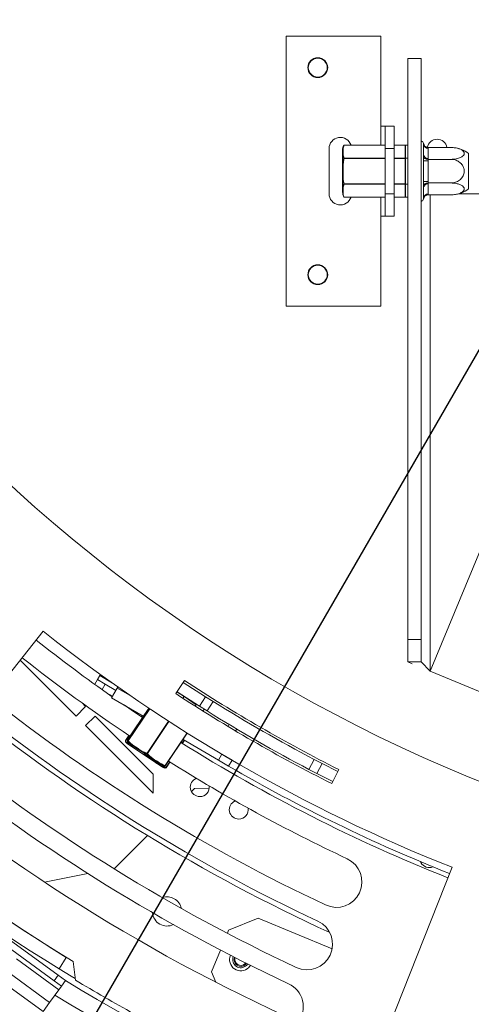
# Model space of a CAD drawing. Units: millimetres. Extents: x 7 to 293, y 6 to 209.
# Drawn here: x 92 to 97, y 42 to 53 of the extents above; entities that cross this region are included whole.
import ezdxf

# ---------------------------------------------------------------- set-up
doc = ezdxf.new("R2010")
doc.units = ezdxf.units.MM
doc.layers.add('FORMAT', color=7, linetype='Continuous')
doc.styles.add('SLDTEXTSTYLE0', font='TXT', dxfattribs={"width": 0.75})
doc.dimstyles.new('SLDDIMSTYLE2', dxfattribs={"dimtxt": 2.645833, "dimasz": 1.3, "dimexe": 0, "dimexo": 0.0625, "dimgap": 0.661458, "dimtad": 0, "dimtih": 1, "dimtoh": 1, "dimdec": 0, "dimlfac": 20, "dimrnd": 1e-09, "dimzin": 12, "dimdsep": 46, "dimtxsty": 'SLDTEXTSTYLE0', "dimblk1": 'NONE', "dimsah": 1, "dimcen": 0, "dimadec": 0, "dimazin": 3, "dimtfac": 1, "dimtdec": 0, "dimtmove": 0, "dimatfit": 3, "dimldrblk": 'NONE', "dimfxl": 0, "dimfrac": 2, "dimtolj": 1, "dimtzin": 12, "dimarcsym": 0})

# ---------------------------------------------------------------- blocks, each defined once
blk = doc.blocks.new('_D_13')
at = {"layer": 'FORMAT'}
for p, q in [((105.025, 63.163), (101.327, 56.753)), ((101.327, 56.753), (83.55, 25.94)), ((68.795, 34.943), (68.258, 34.943)), ((68.258, 34.943), (68.258, 30.004)), ((78.658, 34.943), (79.194, 34.943)), ((79.194, 34.943), (79.194, 30.004)), ((75.312, 34.398), (73.003, 30.549)), ((68.258, 30.004), (68.795, 30.004)), ((79.194, 30.004), (78.658, 30.004)), ((83.55, 25.94), (65.489, 25.94))]:
    blk.add_line(p, q, dxfattribs=at)
blk.add_solid([(101.327, 56.753), (100.461, 55.752), (100.894, 55.502)], dxfattribs=at)
at = {"layer": 'FORMAT', "attachment_point": 1, "style": 'SLDTEXTSTYLE0'}
for s, insert, char_height in [('13', (71.42, 34.861), 1.8521), ('"', (76.894, 33.925), 2.646), ('5', (69.465, 33.925), 2.646), ('16', (74.157, 32.391), 1.8521), ('%%c', (65.489, 29.35), 2.6458), ('148mm', (69.483, 29.35), 2.6458)]:
    blk.add_mtext(s, dxfattribs=dict(at, insert=insert, char_height=char_height))
blk = doc.blocks.new('_NONE')

msp = doc.modelspace()

# ---------------------------------------------------------------- linework, layer by layer
at = {"color": 7, "linetype": 'Continuous', "lineweight": 15}
for p, q in [((94.70073999, 49.4583021), (94.70073999, 52.4583021)), ((95.75073999, 52.4583021), (94.70073999, 52.4583021)), ((95.75073999, 51.4583021), (95.75073999, 52.4583021)), ((96.05073999, 45.75616813), (96.05073999, 52.2083021)), ((96.20073999, 52.2083021), (96.05073999, 52.2083021)), ((96.20073999, 45.75616813), (96.20073999, 52.2083021)), ((95.75073999, 51.4583021), (95.80073999, 51.4583021)), ((95.80073999, 51.4583021), (95.90073999, 51.4583021)), ((95.80073999, 51.2083021), (95.80073999, 51.4583021)), ((95.90073999, 51.4583021), (95.90073999, 51.2083021)), ((95.17573999, 50.7083021), (95.17573999, 51.2083021)), ((95.32573999, 51.1920521), (95.32573999, 50.7245521)), ((95.80073999, 51.24620373), (95.34321602, 51.24620373)), ((95.90073999, 51.2083021), (95.80073999, 51.2083021)), ((95.80073999, 50.7083021), (95.80073999, 51.2083021)), ((96.02073999, 51.24620373), (95.90073999, 51.24620373)), ((95.90073999, 50.7083021), (95.90073999, 51.2083021)), ((96.02073999, 51.10408304), (96.02073999, 51.24553385)), ((96.02573999, 51.24697723), (96.05073999, 51.24697723)), ((96.02573999, 51.10263966), (96.02573999, 51.24697723)), ((96.22573999, 51.25561921), (96.22470356, 51.26705755)), ((96.22573999, 51.14162908), (96.22573999, 51.25561921)), ((96.27545832, 51.22099647), (96.27573999, 51.21231794)), ((96.27545832, 51.22099647), (96.53073999, 51.22099647)), ((96.27573999, 51.21231794), (96.27573999, 51.09832781)), ((95.3388213, 51.10094523), (95.34321602, 51.09975291)), ((95.34321602, 51.10408304), (95.34321602, 51.09975291)), ((96.02073999, 51.09975291), (96.02073999, 51.10408304)), ((96.02073999, 50.81685128), (96.02073999, 51.09975291)), ((96.02073999, 51.09975291), (96.02573999, 51.09975291)), ((96.02573999, 50.81396453), (96.02573999, 51.10263966)), ((96.02573999, 51.10263966), (96.05073999, 51.10263966)), ((96.22470356, 51.11267982), (96.22573999, 51.14162908)), ((96.22573999, 51.07229223), (96.22470356, 51.11267982)), ((96.27573999, 51.09832781), (96.27545832, 51.08964928)), ((96.27545832, 51.08964928), (96.27573999, 51.07229223)), ((96.27545832, 51.08964928), (96.53073999, 51.08964928)), ((96.72573999, 51.15532287), (96.72573999, 50.85979171)), ((96.22573999, 50.84431196), (96.22573999, 51.07229223)), ((96.27573999, 51.07229223), (96.22573999, 51.07229223)), ((96.27573999, 51.07229223), (96.27573999, 50.84431196)), ((95.3388213, 50.81565896), (95.34321602, 50.81685128)), ((95.34321602, 50.81252115), (95.34321602, 50.81685128)), ((96.02073999, 50.81685128), (96.02573999, 50.81685128)), ((96.02073999, 50.81685128), (96.02073999, 50.81252115)), ((96.02073999, 50.67107034), (96.02073999, 50.81252115)), ((96.02573999, 50.81396453), (96.05073999, 50.81396453)), ((96.02573999, 50.66962696), (96.02573999, 50.81396453)), ((96.22470356, 50.80392437), (96.22573999, 50.84431196)), ((96.22573999, 50.77497511), (96.22470356, 50.80392437)), ((96.27573999, 50.84431196), (96.22573999, 50.84431196)), ((96.22573999, 50.66098498), (96.22573999, 50.77497511)), ((96.27573999, 50.84431196), (96.27545832, 50.82695491)), ((96.27545832, 50.82695491), (96.53073999, 50.82695491)), ((96.27545832, 50.82695491), (96.27573999, 50.81827638)), ((96.27573999, 50.81827638), (96.27573999, 50.70428625)), ((96.72573999, 50.85979171), (96.72573999, 50.76128132)), ((95.33601467, 50.67856323), (95.33873369, 50.67317761)), ((95.34321602, 50.67040046), (95.80073999, 50.67040046)), ((95.80073999, 50.7083021), (95.90073999, 50.7083021)), ((95.80073999, 50.4583021), (95.80073999, 50.7083021)), ((95.90073999, 50.7083021), (95.90073999, 50.4583021)), ((95.90073999, 50.67040046), (96.02073999, 50.67040046)), ((96.02573999, 50.66962696), (96.05073999, 50.66962696)), ((96.22470356, 50.64954664), (96.22573999, 50.66098498)), ((96.27573999, 50.70428625), (96.27545832, 50.69560772)), ((96.27545832, 50.69560772), (96.53073999, 50.69560772)), ((109.73117114, 50.7083021), (96.62030883, 50.7083021)), ((95.75073999, 50.4583021), (95.80073999, 50.4583021)), ((95.75073999, 49.4583021), (95.75073999, 50.4583021)), ((95.90073999, 50.4583021), (95.80073999, 50.4583021)), ((94.70073999, 49.4583021), (95.75073999, 49.4583021)), ((96.30073999, 45.40316289), (96.90073999, 46.85939947)), ((92.00084175, 45.84725503), (90.60397947, 44.08337414)), ((96.05073999, 45.75616813), (96.20073999, 45.75616813)), ((96.05073999, 45.50616813), (96.05073999, 45.75616813)), ((96.20073999, 45.75616813), (96.20073999, 45.50616813)), ((92.36584507, 44.90576649), (91.74606925, 45.52554231)), ((96.20073999, 45.50616813), (96.05073999, 45.50616813)), ((96.10073999, 45.48556708), (96.05073999, 45.50616813)), ((96.30073999, 45.40316289), (96.20073999, 45.50616813)), ((96.30073999, 45.40316289), (96.85237849, 45.17587626)), ((92.5735001, 45.25768529), (92.60569339, 45.31118423)), ((92.63147347, 45.35402566), (92.60569339, 45.31118423)), ((92.60569339, 45.31118423), (92.69137625, 45.25962408)), ((92.63817508, 45.36516241), (92.63147347, 45.35402566)), ((93.56977281, 45.30050487), (93.47385017, 45.154136)), ((92.69137625, 45.25962408), (92.65503153, 45.19922629)), ((92.80842292, 45.18919058), (92.69137625, 45.25962408)), ((92.82444304, 45.21662315), (92.76140693, 45.10868127)), ((92.83099761, 45.22784707), (92.82444304, 45.21662315)), ((93.5658826, 45.1216829), (93.48711621, 45.17437872)), ((93.73651017, 45.01485653), (93.4875534, 45.17504583)), ((93.80326568, 45.1205386), (93.55606957, 45.27959503)), ((92.77059797, 45.12441985), (92.70349834, 45.16479744)), ((92.76140693, 45.10868127), (93.11292093, 44.90340341)), ((93.55306528, 45.10252438), (93.5658826, 45.1216829)), ((93.5658826, 45.1216829), (93.56696807, 45.12330539)), ((93.70066663, 45.03151048), (93.5658826, 45.1216829)), ((93.80326568, 45.1205386), (93.73651017, 45.01485653)), ((93.88766194, 45.06756315), (93.80326568, 45.1205386)), ((93.80326568, 45.1205386), (93.88766194, 45.06756315)), ((93.88766194, 45.06756315), (93.82150754, 44.96150376)), ((92.47191109, 45.01183251), (92.36584507, 44.90576649)), ((92.47191109, 45.01183251), (92.43286339, 45.0508802)), ((93.17313769, 44.99341161), (92.93544758, 44.63812746)), ((93.69062707, 45.01431892), (93.70324294, 45.0359221)), ((93.82150754, 44.96150376), (93.73651017, 45.01485653)), ((93.78790467, 44.98259625), (93.77525688, 44.96093841)), ((92.5779771, 44.90576649), (92.47191109, 44.79970047)), ((93.22333753, 44.26040606), (92.5779771, 44.90576649)), ((93.10003508, 44.91092852), (93.09125188, 44.89779996)), ((93.22333753, 44.04827403), (92.47191109, 44.79970047)), ((94.05227366, 44.79082498), (94.06488194, 44.81241517)), ((94.15072287, 44.76110857), (94.13811531, 44.73951961)), ((92.95223932, 44.69001276), (92.91477264, 44.63400994)), ((92.93510772, 44.63753572), (92.93545047, 44.63812553)), ((92.93545047, 44.63812553), (92.93544758, 44.63812746)), ((92.94642895, 44.63078077), (92.94421832, 44.63225971)), ((93.35950655, 44.35442603), (93.60133773, 44.71590001)), ((93.54746677, 44.60213136), (93.57031983, 44.63629067)), ((93.55432645, 44.64563051), (93.94876754, 44.415284)), ((92.93667573, 44.59833011), (93.31417627, 44.34577692)), ((92.94347851, 44.61172831), (93.30951705, 44.36684336)), ((93.15845555, 44.48893199), (93.15430269, 44.49171031)), ((93.98682464, 44.48045228), (93.94876754, 44.415284)), ((93.94876754, 44.415284), (94.0607177, 44.34990712)), ((93.98658921, 44.48004913), (94.09853937, 44.41467225)), ((94.0607177, 44.34990712), (94.09853937, 44.41467225)), ((95.01105741, 44.42316584), (94.9529044, 44.31251673)), ((95.09939371, 44.37705918), (95.01105741, 44.42316584)), ((95.01105741, 44.42316584), (95.09939371, 44.37705918)), ((93.30951705, 44.36684336), (93.33204052, 44.35177483)), ((93.31417627, 44.34577692), (93.32523775, 44.33837664)), ((93.35950366, 44.35442797), (93.35950655, 44.35442603)), ((93.36657593, 44.33174716), (93.40839416, 44.39425441)), ((95.0418072, 44.26611415), (94.9529044, 44.31251673)), ((95.04186988, 44.26608167), (94.9529044, 44.31251673)), ((95.09939371, 44.37705918), (95.04186988, 44.26608167)), ((95.27344198, 44.28806961), (95.09939371, 44.37705918)), ((95.20590097, 44.154136), (95.28469882, 44.31039188)), ((93.22333753, 44.26040606), (93.22333753, 44.04827403)), ((95.21715781, 44.17645826), (95.04186988, 44.26608167)), ((93.64787462, 44.06647569), (93.68106368, 44.09966476)), ((93.68106368, 44.09966476), (93.84473209, 44.1034184)), ((92.79718021, 43.21578128), (93.15942516, 43.57802624)), ((92.78291332, 43.21292791), (92.79718021, 43.21578128)), ((95.71352935, 41.13337414), (96.54266387, 43.2250328)), ((96.1907622, 43.28749797), (96.19508595, 43.27850992)), ((92.01755722, 43.05985669), (92.4977005, 43.15588534)), ((91.21972637, 42.71739779), (92.16923176, 42.02525293)), ((94.38752703, 42.66136808), (94.06088629, 42.52606906)), ((95.21131713, 42.32014305), (94.38752703, 42.66136808)), ((91.17554691, 42.65679106), (92.1250523, 41.9646462)), ((94.0466898, 42.4917957), (94.06088629, 42.52606906)), ((92.2581555, 42.2245215), (92.17951744, 42.09678719)), ((93.86954457, 42.06412929), (93.96985266, 42.30629443)), ((92.3589057, 41.97299553), (92.33322892, 42.17852204)), ((94.24214726, 42.15346638), (94.2500118, 42.16299057)), ((94.24921832, 42.14639531), (94.25901782, 42.1584762)), ((94.28457366, 42.11103997), (94.3039267, 42.13605013)), ((92.1250523, 41.9646462), (92.16923176, 42.02525293)), ((92.16923176, 42.02525293), (92.25004073, 41.96634698)), ((93.86954457, 42.06412929), (93.91734345, 41.9487326)), ((91.53758537, 41.95976178), (91.99969046, 41.62290886)), ((92.20586127, 41.90574025), (92.1250523, 41.9646462)), ((92.20586127, 41.90574025), (92.1764083, 41.86533577)), ((92.25004073, 41.96634698), (92.20586127, 41.90574025)), ((92.1764083, 41.86533577), (92.07332289, 41.72392007)), ((92.07332289, 41.72392007), (91.99969046, 41.62290886))]:
    msp.add_line(p, q, dxfattribs=at)
at = {"color": 8, "linetype": 'Continuous', "lineweight": 15}
for p, q in [((95.75073999, 51.24620373), (95.75073999, 51.4583021)), ((95.34321602, 51.24553385), (95.34321602, 51.24620373)), ((95.80073999, 51.24553385), (95.34321602, 51.24553385)), ((96.02073999, 51.24553385), (95.90073999, 51.24553385)), ((96.02073999, 51.24620373), (96.02073999, 51.24553385)), ((95.34321602, 51.10408304), (95.80073999, 51.10408304)), ((95.80073999, 51.09975291), (95.34321602, 51.09975291)), ((95.90073999, 51.10408304), (96.02073999, 51.10408304)), ((96.02073999, 51.09975291), (95.90073999, 51.09975291)), ((95.34321602, 50.81685128), (95.80073999, 50.81685128)), ((95.80073999, 50.81252115), (95.34321602, 50.81252115)), ((95.90073999, 50.81685128), (96.02073999, 50.81685128)), ((96.02073999, 50.81252115), (95.90073999, 50.81252115)), ((95.34321602, 50.67107034), (95.80073999, 50.67107034)), ((95.34321602, 50.67040046), (95.34321602, 50.67107034)), ((95.75073999, 50.4583021), (95.75073999, 50.67040046)), ((95.90073999, 50.67107034), (96.02073999, 50.67107034)), ((96.02073999, 50.67107034), (96.02073999, 50.67040046)), ((96.30073999, 45.40316289), (96.30073999, 50.69560772)), ((92.77193589, 45.26950159), (92.63147347, 45.35402566)), ((92.82444304, 45.21662315), (92.96600488, 45.13395358)), ((93.17314058, 44.99340968), (92.93545047, 44.63812553)), ((92.94421832, 44.63225971), (93.18191262, 44.98755012)), ((93.18412485, 44.98607357), (92.94642895, 44.63078077)), ((93.10010852, 44.91088563), (93.09132242, 44.89775273)), ((93.15430269, 44.49171031), (93.39312547, 44.8486875)), ((93.39732053, 44.84597227), (93.15845555, 44.48893199)), ((92.91484319, 44.63396273), (92.91477264, 44.63400994)), ((92.95230986, 44.68996553), (92.91484319, 44.63396273)), ((93.35756143, 44.35572734), (93.59935525, 44.71714547)), ((93.54598525, 44.60306036), (93.56880761, 44.63717378)), ((93.35950655, 44.35442603), (93.35756143, 44.35572734)), ((93.36512314, 44.3327191), (93.40691303, 44.395184)), ((93.36657593, 44.33174716), (93.36512314, 44.3327191)), ((91.70682855, 42.20763737), (92.1764083, 41.86533577)), ((94.25982493, 42.13578871), (94.2725041, 42.15172671)), ((91.60810336, 42.06304328), (92.07332289, 41.72392007))]:
    msp.add_line(p, q, dxfattribs=at)
at = {"color": 7, "linetype": 'Continuous', "lineweight": 15, "flags": 128}
for points in [[(95.33873493, 51.24342886), (95.33573723, 51.23744636), (95.33407314, 51.23366342)], [(93.10363141, 44.88951801), (93.00351907, 44.95691727), (92.89895019, 45.02835848)], [(92.35693496, 41.98877002), (92.31335755, 42.01507851), (92.17951744, 42.09678719)]]:
    msp.add_lwpolyline(points, dxfattribs=at)
at = {"color": 7, "linetype": 'Continuous', "lineweight": 15}
for centre, radius in [((95.05073999, 52.1083021), 0.11), ((95.05073999, 52.1083021), 0.105), ((95.05073999, 49.8083021), 0.11), ((95.05073999, 49.8083021), 0.105)]:
    msp.add_circle(centre, radius, dxfattribs=at)
for centre, radius, start, end in [((103.17573999, 59.9583021), 29.25, 156.848583588, 23.151416412), ((103.17573999, 59.9583021), 17, 150, 268.061684814), ((103.17573999, 59.9583021), 23.65, 164.959408753, 270), ((103.17573999, 59.9583021), 23.75, 165.305096603, 14.694903397), ((103.17573999, 59.9583021), 20.825, 201.37578117, 238.62421883), ((95.30073999, 51.2083021), 0.125, 17.650689283, 180), ((96.37573999, 51.2033021), 0.11, 90, 169.992914751), ((96.37573999, 51.2033021), 0.11, 9.256697137, 90), ((95.433799, 51.1920521), 0.10805901, 166.188857723, 180), ((95.34321602, 51.24120373), 0.005, 90, 151.515105273), ((95.34242217, 51.24139069), 0.00421854, 79.15338519, 148.603505638), ((96.02073999, 51.24120373), 0.005, 0, 90), ((96.02105249, 51.24084288), 0.00470137, 4.401949652, 93.81126105), ((96.18823999, 51.2583021), 0.0375, 13.505123638, 70.528779365), ((96.27261499, 51.25922765), 0.04701368, 184.401949652, 273.811261049), ((96.53073999, 50.89865975), 0.32233672, 85.590695634, 86.072044411), ((96.53073999, 50.89865975), 0.32233672, 52.774219596, 85.590695634), ((95.34397848, 51.0983687), 0.00576498, 97.60010055, 153.453284271), ((96.02105249, 51.09939207), 0.00470137, 4.401949652, 93.811261049), ((96.27261499, 51.14523752), 0.04701368, 184.401949652, 273.811261049), ((95.34397848, 50.81823549), 0.00576498, 206.546715727, 262.399899451), ((96.02105249, 50.81721212), 0.00470137, 266.188738951, 355.598050348), ((96.27261499, 50.77136667), 0.04701368, 86.188738951, 175.598050348), ((96.53073999, 51.01794444), 0.32233672, 273.391307509, 307.225780404), ((95.30073999, 50.7083021), 0.125, 180, 342.349310717), ((95.34321602, 50.67540046), 0.005, 208.484894727, 270), ((95.34242217, 50.67521351), 0.00421854, 211.396494364, 280.84661481), ((96.02073999, 50.67540046), 0.005, 270, 0), ((96.02105249, 50.67576131), 0.00470137, 266.18873895, 355.598050348), ((96.18823999, 50.6583021), 0.0375, 289.471220635, 346.487050109), ((96.27261499, 50.65737654), 0.04701368, 86.188738951, 175.598050348), ((96.53073999, 51.01794444), 0.32233672, 273.110799519, 273.391307509), ((103.17573999, 59.9583021), 20.825, 221.800620488, 238.381979901), ((103.17573999, 59.9583021), 20.975, 221.800620488, 238.381979901), ((103.17573999, 59.9583021), 18, 231.623398741, 248.376601259), ((103.17573999, 59.9583021), 18.125, 231.623398741, 234.953966211), ((103.17573999, 59.9583021), 18.375, 231.623398741, 236.240556171), ((103.17573999, 59.9583021), 17.525, 236.761225759, 243.238774241), ((103.17573999, 59.9583021), 18.94166667, 231.623398741, 244.888926818), ((103.17573999, 59.9583021), 17.7, 236.761225759, 243.238774241), ((103.17573999, 59.9583021), 17.55, 238.046203977, 242.275274998), ((103.17573999, 59.9583021), 17.675, 238.046203977, 242.275274998), ((103.17573999, 59.9583021), 19.2, 231.623398741, 245.399814739), ((103.17573999, 59.9583021), 19.14166667, 231.623398741, 244.888926818), ((92.91892838, 44.63122968), 0.005, 146.216919178, 180.28721761), ((92.91848545, 44.63123397), 0.0045571, 180.369074418, 211.875203551), ((92.93960332, 44.63534721), 0.005, 146.216919178, 154.042703759), ((92.94832988, 44.62962945), 0.0048809, 147.391952483, 213.274401716), ((92.94975778, 44.62635084), 0.00554124, 126.922635297, 173.776585587), ((93.00356474, 44.70154141), 0.10805901, 229.710923789, 236.216919178), ((103.17573999, 59.9583021), 18.125, 237.853948067, 248.376601259), ((103.17573999, 59.9583021), 19.70833333, 231.623398741, 244.888926818), ((93.1618223, 44.48854848), 0.00815731, 157.194327127, 193.033585096), ((93.15306506, 44.49420795), 0.00754275, 276.165373603, 315.615167075), ((103.17573999, 59.9583021), 19.90833333, 231.623398741, 244.888926818), ((93.38532398, 44.42818975), 0.10805901, 236.216919178, 245.153206908), ((93.39212676, 44.44158794), 0.10805901, 236.216919178, 242.723053381), ((93.35270149, 44.35701103), 0.00502662, 292.923070045, 345.204029099), ((93.3553508, 44.35720628), 0.005, 318.391134596, 326.216919178), ((93.36083902, 44.33397319), 0.0044639, 283.03249885, 343.683710238), ((93.36259318, 44.33411964), 0.0045571, 260.558634806, 292.064763934), ((93.36242019, 44.33452741), 0.005, 292.146620746, 326.216919178), ((103.17573999, 59.9583021), 18.375, 237.831669625, 244.888926818), ((103.17573999, 59.9583021), 18.075, 239.715839118, 248.376601259), ((93.74048364, 44.11595871), 0.105, 111.404640508, 270), ((103.17573999, 59.9583021), 20.25, 231.623398741, 248.376601259), ((93.74048364, 44.11595871), 0.105, 270, 7.041670854), ((94.17349634, 43.86595871), 0.105, 112.958329146, 270), ((94.17349634, 43.86595871), 0.105, 270, 8.595359492), ((95.25762045, 43.06342755), 0.28333333, 244.888926818, 64.888926818), ((96.28847728, 43.32650012), 0.105, 207.196883116, 293.138561514), ((93.37700777, 42.73494867), 0.1625, 11.860377563, 108.866684926), ((93.37700777, 42.73494867), 0.1625, 184.956130454, 295.770932035), ((94.93226672, 42.36922101), 0.28333333, 244.888926818, 64.888926818), ((94.19618532, 42.19942832), 0.125, 156.820146014, 315), ((94.19618532, 42.19942832), 0.075, 159.449203, 315), ((94.19618532, 42.19942832), 0.065, 160.450216701, 315), ((103.17573999, 59.9583021), 21.05, 238.731471146, 256.412943149), ((103.17573999, 59.9583021), 20.9875, 238.976197225, 241.023802775), ((94.60691299, 41.67501446), 0.28333333, 323.400870856, 64.888926818), ((103.17573999, 59.9583021), 21.25, 238.685983919, 256.458430376)]:
    msp.add_arc(centre, radius, start, end, dxfattribs=at)
at = {"color": 8, "linetype": 'Continuous', "lineweight": 15}
for centre, radius, start, end in [((92.91850798, 44.63121653), 0.00457955, 143.154050034, 180.14906693), ((92.96253266, 44.60255437), 0.0052421, 180.730236161, 212.719958632), ((92.96237626, 44.59868338), 0.00437858, 141.839855613, 166.293985954), ((93.18871342, 44.45112032), 0.00704748, 170.282234111, 188.166508616), ((93.18187016, 44.45570878), 0.00559113, 268.639428033, 295.185156185), ((93.35553471, 44.35707757), 0.00477709, 259.441131418, 318.080666502), ((94.19618532, 42.19942832), 0.09, 158.360903882, 315)]:
    msp.add_arc(centre, radius, start, end, dxfattribs=at)
at = {"color": 7, "linetype": 'Continuous', "lineweight": 15}
for points, knots in [([(95.3388213, 51.10094523), (95.33562548, 51.10823724), (95.32564949, 51.13099977), (95.32688484, 51.17060582), (95.3256504, 51.21166967), (95.33560581, 51.23579586), (95.3388213, 51.24358836)], [0, 0, 0, 0, 0.16017563202, 0.49999988515, 0.83850529211, 1, 1, 1, 1]), ([(95.34321602, 51.24553385), (95.34014978, 51.23807037), (95.33058939, 51.21479952), (95.33187797, 51.17474639), (95.33058805, 51.13475298), (95.34016854, 51.11148454), (95.34321602, 51.10408304)], [0, 0, 0, 0, 0.1603612879, 0.5000000734, 0.8409541559, 1, 1, 1, 1]), ([(96.27545832, 51.22099647), (96.27029246, 51.22154058), (96.25997488, 51.22262732), (96.24603918, 51.23086858), (96.23423922, 51.24336468), (96.22776587, 51.25623631), (96.22528368, 51.26465614), (96.22472754, 51.26695828), (96.22470356, 51.26705755)], [0, 0, 0, 0, 0.2095326698, 0.4184925732, 0.6424952062, 0.9034900905, 0.9958384204, 1, 1, 1, 1]), ([(96.53073999, 51.08964928), (96.54575119, 51.09026282), (96.57877296, 51.09161248), (96.62476861, 51.10320909), (96.66034376, 51.12185085), (96.67521162, 51.14071963), (96.6784329, 51.15872903), (96.67220506, 51.1759762), (96.65111457, 51.19434587), (96.61831789, 51.20914467), (96.57677854, 51.21911684), (96.54586259, 51.22037905), (96.53073999, 51.22099647)], [0, 0, 0, 0, 0.103373748, 0.2274024387, 0.3456813315, 0.4523152256, 0.4998294107, 0.5945142832, 0.689000775, 0.7871630184, 0.8958903136, 1, 1, 1, 1]), ([(95.3388213, 50.81565896), (95.33663624, 50.82490923), (95.32650182, 50.86781241), (95.3268923, 50.95024821), (95.32489773, 51.03689724), (95.33588867, 51.08745522), (95.3388213, 51.10094523)], [0, 0, 0, 0, 0.0992156424, 0.4601670084, 0.8559604508, 1, 1, 1, 1]), ([(95.34321602, 51.09975291), (95.34041954, 51.08646287), (95.32985453, 51.03625353), (95.33190074, 50.95031516), (95.33138789, 50.86852647), (95.3411322, 50.82595515), (95.34321602, 50.81685128)], [0, 0, 0, 0, 0.142959581, 0.540096603, 0.9016497701, 1, 1, 1, 1]), ([(96.27545832, 51.08964928), (96.27029246, 51.08992134), (96.25997488, 51.09046471), (96.24603918, 51.09458534), (96.23423922, 51.10083339), (96.22776587, 51.1072692), (96.22528368, 51.11147912), (96.22472754, 51.11263019), (96.22470356, 51.11267982)], [0, 0, 0, 0, 0.2095326698, 0.4184925732, 0.6424952062, 0.9034900905, 0.9958384204, 1, 1, 1, 1]), ([(96.53073999, 50.82695491), (96.54756404, 50.82848226), (96.58123501, 50.83153902), (96.62700344, 50.85601493), (96.66119549, 50.89276187), (96.67805808, 50.93696082), (96.67754079, 50.97995252), (96.6632268, 51.01838501), (96.63695032, 51.0514309), (96.59914597, 51.07687266), (96.56151826, 51.08840078), (96.53790566, 51.08935861), (96.53073999, 51.08964928)], [0, 0, 0, 0, 0.1157185426, 0.2315943078, 0.3492625834, 0.4554706957, 0.55000222, 0.6399909873, 0.7338655769, 0.8369387658, 0.9505161429, 1, 1, 1, 1]), ([(95.3388213, 50.67301583), (95.33663624, 50.67777577), (95.32650182, 50.69985262), (95.3268923, 50.74197369), (95.32489773, 50.78456763), (95.33588867, 50.8091104), (95.3388213, 50.81565896)], [0, 0, 0, 0, 0.0992156424, 0.46016700836, 0.85596045077, 1, 1, 1, 1]), ([(95.34321602, 50.81252115), (95.34041954, 50.80587613), (95.32985453, 50.78077146), (95.33190074, 50.73780227), (95.33138789, 50.69690793), (95.3411322, 50.67562227), (95.34321602, 50.67107034)], [0, 0, 0, 0, 0.142959581, 0.540096603, 0.9016497701, 1, 1, 1, 1]), ([(96.22470356, 50.80392437), (96.22472754, 50.803974), (96.22528368, 50.80512507), (96.22776587, 50.80933499), (96.23423922, 50.8157708), (96.24603918, 50.82201885), (96.25997488, 50.82613948), (96.27029246, 50.82668285), (96.27545832, 50.82695491)], [0, 0, 0, 0, 0.0041615796, 0.0965099095, 0.3575047938, 0.5815074268, 0.7904673302, 1, 1, 1, 1]), ([(96.53073999, 50.69560772), (96.54756404, 50.6963714), (96.58123501, 50.69789978), (96.62700344, 50.71013773), (96.66119549, 50.7285112), (96.67805808, 50.75061068), (96.67754079, 50.77210653), (96.6632268, 50.79132277), (96.63695032, 50.80784572), (96.59914597, 50.8205666), (96.56151826, 50.82633066), (96.53790566, 50.82680957), (96.53073999, 50.82695491)], [0, 0, 0, 0, 0.1157185426, 0.2315943078, 0.3492625834, 0.4554706957, 0.55000222, 0.6399909873, 0.7338655769, 0.8369387658, 0.9505161429, 1, 1, 1, 1]), ([(96.22470356, 50.64954664), (96.22472754, 50.64964591), (96.22528368, 50.65194805), (96.22776587, 50.66036788), (96.23423922, 50.67323951), (96.24603918, 50.68573561), (96.25997488, 50.69397687), (96.27029246, 50.69506361), (96.27545832, 50.69560772)], [0, 0, 0, 0, 0.0041615796, 0.0965099095, 0.3575047938, 0.5815074268, 0.7904673302, 1, 1, 1, 1]), ([(92.91995845, 44.61466049), (92.91884436, 44.61551946), (92.91565385, 44.61797936), (92.91502489, 44.62455077), (92.91461556, 44.6288275)], [0, 0, 0, 0, 0.34919088046, 1, 1, 1, 1]), ([(92.91484319, 44.63396273), (92.91531497, 44.63028251), (92.91709734, 44.61637875), (92.93134093, 44.6093115), (92.94352872, 44.60054065), (92.95543927, 44.60429623), (92.95798634, 44.60509936)], [0, 0, 0, 0, 0.142959581, 0.540096603, 0.9016497701, 1, 1, 1, 1]), ([(92.93545047, 44.63812553), (92.93430738, 44.63552568), (92.92998882, 44.62570352), (92.93379007, 44.62562234), (92.93603974, 44.62350024), (92.94277746, 44.63071651), (92.94421832, 44.63225971)], [0, 0, 0, 0, 0.142959581, 0.540096603, 0.9016497701, 1, 1, 1, 1]), ([(92.94424919, 44.62695154), (92.94288758, 44.62526401), (92.93657237, 44.61743718), (92.93491034, 44.61672878), (92.93431937, 44.61928835), (92.93422122, 44.61971345)], [0, 0, 0, 0, 0.1864764391, 0.8648868569, 1, 1, 1, 1]), ([(93.15387514, 44.48670882), (93.14115929, 44.49137085), (93.10146582, 44.50592369), (93.04323399, 44.54636792), (92.98291339, 44.58523803), (92.95368851, 44.61676777), (92.94424919, 44.62695154)], [0, 0, 0, 0, 0.160175632, 0.4999998851, 0.8385052921, 1, 1, 1, 1]), ([(92.94642895, 44.63078077), (92.95569218, 44.62089438), (92.98457457, 44.59006903), (93.04415249, 44.55176093), (93.10220888, 44.51136841), (93.14173102, 44.49645435), (93.15430269, 44.49171031)], [0, 0, 0, 0, 0.1603612879, 0.5000000734, 0.8409541559, 1, 1, 1, 1]), ([(92.95812237, 44.59972084), (92.95563362, 44.59878084), (92.9440907, 44.59442107), (92.93438139, 44.59922039), (92.92717528, 44.60712173), (92.92460641, 44.60993844)], [0, 0, 0, 0, 0.1502989867, 0.6970940609, 1, 1, 1, 1]), ([(93.18173741, 44.45011922), (93.16825684, 44.45529284), (93.12617629, 44.47144268), (93.06390119, 44.51459192), (92.99971211, 44.55605009), (92.96827592, 44.58905924), (92.95812237, 44.59972084)], [0, 0, 0, 0, 0.16017563202, 0.49999988515, 0.83850529211, 1, 1, 1, 1]), ([(93.35465933, 44.35238137), (93.34686518, 44.3549668), (93.31071551, 44.36695817), (93.25245331, 44.40640621), (93.1907337, 44.44529772), (93.16163842, 44.47798668), (93.15387514, 44.48670882)], [0, 0, 0, 0, 0.0992156424, 0.4601670084, 0.8559604508, 1, 1, 1, 1]), ([(93.15845555, 44.48893199), (93.16625408, 44.48035006), (93.19571669, 44.44792783), (93.25733783, 44.40916433), (93.31461545, 44.37022775), (93.34999543, 44.35828195), (93.35756143, 44.35572734)], [0, 0, 0, 0, 0.142959581, 0.540096603, 0.9016497701, 1, 1, 1, 1]), ([(93.36184565, 44.32962427), (93.35470657, 44.33177145), (93.32159519, 44.34173016), (93.26920479, 44.37724988), (93.21384809, 44.41188452), (93.18850067, 44.4420661), (93.18173741, 44.45011922)], [0, 0, 0, 0, 0.0992156424, 0.4601670084, 0.8559604508, 1, 1, 1, 1]), ([(93.34057364, 44.33165055), (93.34347383, 44.32960818), (93.34850718, 44.3260636), (93.35787538, 44.32856442), (93.36184565, 44.32962427)], [0, 0, 0, 0, 0.576197152, 1, 1, 1, 1]), ([(93.34295472, 44.34626548), (93.3438081, 44.3451962), (93.34504101, 44.34365136), (93.35239538, 44.35032651), (93.35465933, 44.35238137)], [0, 0, 0, 0, 0.6921628663, 1, 1, 1, 1]), ([(93.35950366, 44.35442797), (93.35750802, 44.35233576), (93.3513866, 44.34591811), (93.35037295, 44.34720522), (93.34968975, 44.34807272)], [0, 0, 0, 0, 0.3260078025, 1, 1, 1, 1])]:
    msp.add_open_spline(points, degree=3, knots=knots, dxfattribs=at)
at = {"color": 8, "linetype": 'Continuous', "lineweight": 15}
msp.add_open_spline([(93.19362851, 44.44437442), (93.19818265, 44.43915873), (93.22185141, 44.41205178), (93.27468303, 44.3798244), (93.32591646, 44.34470662), (93.35821591, 44.334831), (93.36512314, 44.3327191)], degree=3, knots=[0, 0, 0, 0, 0.0994259718, 0.5167356806, 0.8966540425, 1, 1, 1, 1], dxfattribs=at)

# ---------------------------------------------------------------- dimensions: what is measured, and where the dimension line sits
at = {"layer": 'FORMAT'}
dim = msp.add_diameter_dim_2p(p1=(105.02467057, 63.16321328), p2=(101.32680941, 56.75339091), dimstyle='SLDDIMSTYLE2', dxfattribs=at)
dim.commit()
dim.dimension.update_dxf_attribs({"geometry": '_D_13', "text_midpoint": (73.72608871, 30.70953435), "dimtype": 163})

doc.saveas('drawing.dxf')
